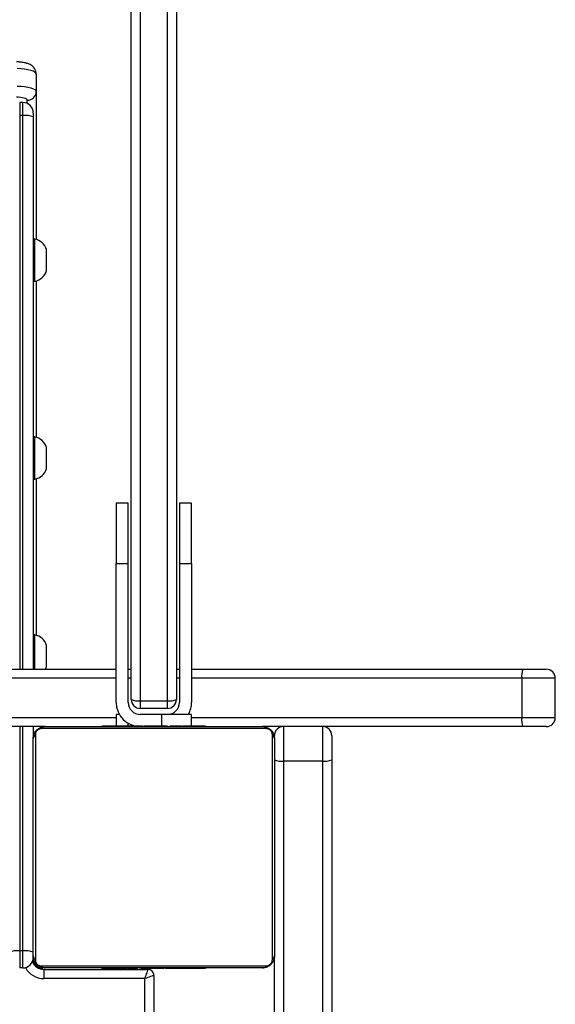
# Model space of a CAD drawing. Units: millimetres. Extents: x -4534 to 344237, y -3372 to 4864.
# Drawn here: x -253 to -76, y 2796 to 3123 of the extents above; entities that cross this region are included whole.
import ezdxf

# ---------------------------------------------------------------- set-up
doc = ezdxf.new("R2010")
doc.units = ezdxf.units.MM
doc.layers.add('Toestel 2D', color=7, linetype='Continuous', lineweight=20)

# ---------------------------------------------------------------- blocks, each defined once
blk = doc.blocks.new('3002-1')
at = {"color": 7, "linetype": 'Continuous', "lineweight": 25}
for p, q in [((192.041, 29.383), (192.041, 32.267)), ((193.941, 32.267), (193.941, 27.033)), ((184.606, 30.233), (184.041, 30.233)), ((184.041, 30.133), (184.041, 30.233)), ((184.041, 30.133), (184.606, 30.133)), ((184.606, 30.133), (184.606, 30.233)), ((212.287, 30.133), (212.287, 30.233)), ((212.722, 30.133), (212.722, 30.233)), ((191.765, 29.714), (184.317, 29.714)), ((184.441, 29.783), (191.641, 29.783)), ((192.041, 29.783), (191.641, 29.783)), ((212.241, 29.783), (193.941, 29.783)), ((193.941, 29.733), (194.381, 29.733)), ((194.381, 29.733), (195.081, 29.733)), ((195.081, 29.733), (195.081, 29.783)), ((200.238, 29.783), (200.238, 29.733)), ((200.238, 29.733), (200.938, 29.733)), ((200.938, 29.733), (201.638, 29.733)), ((201.638, 29.733), (201.638, 29.783)), ((206.795, 29.783), (206.795, 29.733)), ((206.795, 29.733), (207.495, 29.733)), ((207.495, 29.733), (208.195, 29.733)), ((208.195, 29.733), (208.195, 29.783)), ((212.372, 29.783), (212.241, 29.783)), ((183.991, 29.433), (183.691, 29.433)), ((183.691, 26.083), (183.691, 29.433)), ((183.991, 29.433), (183.991, 25.983)), ((184.041, 22.183), (184.041, 29.383)), ((184.11, 29.507), (184.11, 22.059)), ((191.972, 22.059), (191.972, 29.507)), ((192.041, 29.383), (192.041, 22.183)), ((200.251, 29.683), (195.068, 29.683)), ((206.808, 29.683), (201.625, 29.683)), ((213.084, 29.683), (208.182, 29.683)), ((213.664, 29.683), (213.084, 29.683)), ((194.031, 29.343), (194.381, 29.343)), ((194.381, 29.343), (194.731, 29.343)), ((200.588, 29.343), (200.938, 29.343)), ((200.938, 29.343), (201.288, 29.343)), ((207.145, 29.343), (207.495, 29.343)), ((207.495, 29.343), (207.845, 29.343)), ((184.041, 27.511), (184.017, 27.511)), ((184.021, 27.488), (184.041, 27.488)), ((192.061, 27.51), (192.041, 27.51)), ((192.061, 27.489), (192.041, 27.489)), ((184.021, 27.366), (184.041, 27.366)), ((184.021, 27.21), (184.041, 27.21)), ((184.021, 27.111), (184.021, 27.21)), ((184.021, 27.111), (184.041, 27.111)), ((184.021, 27.005), (184.021, 27.111)), ((192.061, 27.375), (192.041, 27.375)), ((192.061, 27.322), (192.041, 27.322)), ((192.061, 27.161), (192.041, 27.161)), ((192.061, 27.159), (192.041, 27.159)), ((192.061, 27.223), (192.061, 27.161)), ((192.061, 27.161), (192.061, 27.159)), ((192.061, 27.159), (192.061, 27.132)), ((184.021, 27.005), (184.041, 27.005)), ((184.021, 26.865), (184.021, 26.898)), ((184.021, 26.853), (184.041, 26.853)), ((192.061, 27), (192.041, 27)), ((192.061, 26.918), (192.041, 26.918)), ((192.441, 27.033), (192.061, 27.033)), ((192.441, 26.926), (192.441, 27.033)), ((192.841, 27.033), (197.441, 27.033)), ((197.441, 27.033), (197.441, 26.633)), ((199.441, 27.033), (197.441, 27.033)), ((199.441, 26.633), (199.441, 27.033)), ((184.014, 26.718), (184.041, 26.718)), ((184.021, 26.74), (184.041, 26.74)), ((184.021, 26.7), (184.041, 26.7)), ((184.021, 26.663), (184.021, 26.7)), ((184.021, 26.643), (184.041, 26.643)), ((184.021, 26.482), (184.021, 26.483)), ((184.021, 26.483), (184.041, 26.483)), ((184.021, 26.482), (184.041, 26.482)), ((192.061, 26.622), (192.041, 26.622)), ((192.841, 26.633), (197.441, 26.633)), ((192.941, 26.533), (223.405, 26.533)), ((193.941, 26.633), (193.941, 26.533)), ((197.441, 26.633), (199.441, 26.633)), ((184.021, 26.321), (184.041, 26.321)), ((184.021, 26.236), (184.041, 26.236)), ((184.021, 26.235), (184.041, 26.235)), ((184.021, 26.235), (184.041, 26.235)), ((184.021, 26.211), (184.041, 26.211)), ((192.061, 26.19), (192.041, 26.19)), ((192.061, 26.171), (192.041, 26.171)), ((192.061, 26.111), (192.041, 26.111)), ((192.061, 26.171), (192.061, 26.146)), ((192.441, 25.533), (192.441, 26.233)), ((192.898, 26.233), (192.641, 26.233)), ((192.641, 25.333), (192.641, 26.233)), ((192.898, 26.233), (192.898, 25.333)), ((223.53, 26.233), (192.898, 26.233)), ((183.791, 25.783), (175.191, 25.783)), ((184.021, 26.066), (184.041, 26.066)), ((184.021, 25.947), (184.041, 25.947)), ((192.061, 25.816), (192.041, 25.816)), ((184.021, 25.751), (184.041, 25.751)), ((184.021, 25.455), (184.041, 25.455)), ((192.061, 25.62), (192.041, 25.62)), ((192.061, 25.501), (192.041, 25.501)), ((192.441, 24.533), (192.441, 25.533)), ((184.021, 25.396), (184.021, 25.42)), ((184.021, 25.396), (184.041, 25.396)), ((184.021, 25.377), (184.041, 25.377)), ((192.061, 25.356), (192.041, 25.356)), ((192.061, 25.332), (192.041, 25.332)), ((192.061, 25.332), (192.041, 25.332)), ((192.061, 25.331), (192.041, 25.331)), ((192.061, 25.246), (192.041, 25.246)), ((192.641, 25.333), (192.898, 25.333)), ((192.898, 25.333), (223.53, 25.333)), ((184.021, 24.944), (184.041, 24.944)), ((192.061, 25.085), (192.041, 25.085)), ((192.061, 25.084), (192.041, 25.084)), ((192.061, 24.924), (192.041, 24.924)), ((192.061, 24.867), (192.041, 24.867)), ((192.067, 24.849), (192.041, 24.849)), ((192.061, 24.826), (192.041, 24.826)), ((192.061, 25.085), (192.061, 25.084)), ((192.061, 24.904), (192.061, 24.867)), ((197.441, 24.933), (192.841, 24.933)), ((223.405, 25.033), (192.941, 25.033)), ((193.941, 25.033), (193.941, 24.933)), ((197.441, 24.933), (197.441, 24.533)), ((199.441, 24.933), (197.441, 24.933)), ((199.441, 24.533), (199.441, 24.933)), ((184.021, 24.649), (184.041, 24.649)), ((184.021, 24.567), (184.041, 24.567)), ((192.061, 24.714), (192.041, 24.714)), ((192.061, 24.562), (192.041, 24.562)), ((192.061, 24.701), (192.061, 24.669)), ((192.061, 24.562), (192.061, 24.456)), ((192.061, 24.533), (192.441, 24.533)), ((197.441, 24.533), (192.841, 24.533)), ((193.941, 24.533), (193.941, 13.547)), ((197.441, 24.533), (199.441, 24.533)), ((184.021, 24.407), (184.021, 24.435)), ((184.021, 24.406), (184.021, 24.407)), ((184.021, 24.407), (184.041, 24.407)), ((184.021, 24.406), (184.041, 24.406)), ((184.021, 24.343), (184.021, 24.406)), ((184.021, 24.245), (184.041, 24.245)), ((184.021, 24.192), (184.041, 24.192)), ((192.061, 24.456), (192.041, 24.456)), ((192.061, 24.357), (192.041, 24.357)), ((192.061, 24.201), (192.041, 24.201)), ((192.061, 24.456), (192.061, 24.357)), ((184.021, 24.078), (184.041, 24.078)), ((184.021, 24.056), (184.041, 24.056)), ((192.061, 24.079), (192.041, 24.079)), ((192.041, 24.055), (192.064, 24.055)), ((192.041, 13.547), (192.041, 22.183)), ((175.273, 21.783), (184.441, 21.783)), ((184.317, 21.852), (191.765, 21.852)), ((191.641, 21.783), (184.441, 21.783)), ((190.897, 21.483), (175.23, 21.483)), ((192.041, 21.483), (190.897, 21.483)), ((190.897, 20.183), (190.897, 21.483)), ((175.23, 20.183), (190.897, 20.183)), ((190.897, 20.183), (192.041, 20.183)), ((190.94, 19.883), (175.273, 19.883)), ((191.741, 19.883), (190.94, 19.883)), ((192.041, 12.767), (192.041, 13.547)), ((193.641, 13.582), (192.341, 13.582)), ((193.941, 13.547), (193.941, 12.767)), ((192.341, 12.467), (193.641, 12.467))]:
    blk.add_line(p, q, dxfattribs=at)
at = {"color": 8, "linetype": 'Continuous', "lineweight": 25}
for p, q in [((192.341, 32.301), (192.341, 27.033)), ((193.641, 27.033), (193.641, 32.301)), ((192.041, 30.233), (184.606, 30.233)), ((184.606, 30.133), (192.041, 30.133)), ((212.287, 30.233), (193.941, 30.233)), ((193.941, 30.133), (212.287, 30.133)), ((212.722, 30.233), (212.287, 30.233)), ((212.287, 30.133), (212.722, 30.133)), ((212.688, 29.983), (212.794, 29.983)), ((184.041, 29.483), (183.994, 29.483)), ((183.991, 26.483), (184.041, 26.483)), ((192.061, 26.633), (192.148, 26.633)), ((193.641, 26.533), (193.641, 26.633)), ((175.191, 26.083), (183.691, 26.083)), ((192.441, 25.533), (192.061, 25.533)), ((193.641, 24.933), (193.641, 25.033)), ((192.341, 24.533), (192.341, 13.582)), ((193.641, 13.582), (193.641, 24.533)), ((192.341, 13.582), (192.341, 12.467)), ((193.641, 12.467), (193.641, 13.582))]:
    blk.add_line(p, q, dxfattribs=at)
at = {"color": 7, "linetype": 'Continuous', "lineweight": 25, "flags": 128}
for points in [[(212.794, 29.983), (212.813, 29.99), (212.832, 30.01), (212.849, 30.043), (212.864, 30.087), (212.877, 30.141), (212.887, 30.203), (212.894, 30.272), (212.897, 30.344)], [(213.264, 30.315), (213.258, 30.188), (213.246, 30.069), (213.228, 29.959), (213.206, 29.865), (213.179, 29.787), (213.149, 29.73), (213.117, 29.695), (213.084, 29.683)], [(213.664, 29.683), (213.697, 29.695), (213.729, 29.73), (213.759, 29.787), (213.785, 29.865), (213.808, 29.959), (213.825, 30.069), (213.838, 30.188), (213.844, 30.315)], [(193.941, 29.383), (193.968, 29.369), (194.031, 29.343)], [(183.791, 25.783), (183.789, 25.788), (183.785, 25.801), (183.777, 25.824), (183.767, 25.854), (183.755, 25.891), (183.741, 25.933), (183.725, 25.981), (183.708, 26.031), (183.691, 26.083)], [(183.991, 25.983), (183.986, 25.985), (183.973, 25.989), (183.951, 25.997), (183.921, 26.007), (183.884, 26.019), (183.841, 26.033), (183.793, 26.049), (183.743, 26.066), (183.691, 26.083)]]:
    blk.add_lwpolyline(points, dxfattribs=at)
at = {"color": 7, "linetype": 'Continuous', "lineweight": 25}
for centre, radius, start, end in [((183.901, 30.319), 0.71, 353.039, 21.8341), ((184.391, 30.133), 0.35, 180, 270), ((183.901, 30.047), 0.71, 338.1659, 6.961), ((211.583, 30.047), 0.71, 338.1659, 6.9619), ((212.372, 30.133), 0.35, 270, 0), ((184.391, 29.433), 0.4, 109.6159, 180), ((184.341, 29.483), 0.3, 90, 180), ((184.445, 29.629), 0.154, 91.632, 146.4833), ((191.636, 29.629), 0.154, 33.5158, 88.3689), ((194.57, 29.84), 0.523, 288, 348.1881), ((200.75, 29.84), 0.523, 191.8119, 252), ((201.127, 29.84), 0.523, 288, 348.1881), ((207.306, 29.84), 0.523, 191.8119, 252), ((207.683, 29.84), 0.523, 288, 348.1881), ((213.089, 29.978), 0.295, 179.0222, 268.9964), ((184.195, 29.379), 0.154, 123.5024, 178.3816), ((191.887, 29.379), 0.154, 1.6164, 56.4975), ((192.841, 26.233), 0.8, 90, 180), ((192.841, 26.233), 0.4, 90, 180), ((192.941, 26.233), 0.3, 90, 180), ((193.458, 26.307), 0.565, 156.3409, 187.4776), ((183.791, 25.983), 0.2, 270, 0), ((192.841, 25.333), 0.4, 180, 270), ((192.941, 25.333), 0.3, 180, 270), ((193.458, 25.26), 0.565, 172.5224, 203.6591), ((192.841, 25.333), 0.8, 240, 270), ((184.195, 22.188), 0.154, 181.6088, 236.4979), ((191.887, 22.188), 0.154, 303.5023, 358.3932), ((184.445, 21.937), 0.154, 213.5167, 268.368), ((191.451, 21.557), 0.559, 156.0783, 187.5582), ((191.636, 21.937), 0.154, 271.6311, 326.4842), ((191.741, 21.483), 0.3, 0, 90), ((191.451, 20.11), 0.559, 172.4407, 203.9215), ((191.741, 20.183), 0.3, 270, 0), ((192.267, 12.901), 0.685, 83.8006, 109.2655), ((193.715, 12.901), 0.685, 70.7333, 96.2004), ((192.341, 12.767), 0.3, 180, 270), ((193.641, 12.767), 0.3, 270, 0)]:
    blk.add_arc(centre, radius, start, end, dxfattribs=at)
at = {"color": 8, "linetype": 'Continuous', "lineweight": 25}
blk.add_arc((184.391, 29.433), 0.7, 118.955, 180, dxfattribs=at)
at = {"color": 7, "linetype": 'Continuous', "lineweight": 25}
for points, knots in [([(213.664, 29.683), (213.698, 29.686), (213.762, 29.692), (213.845, 29.734), (213.909, 29.787), (213.958, 29.851), (213.997, 29.926), (214.028, 30.019), (214.052, 30.136), (214.063, 30.247), (214.066, 30.316), (214.067, 30.336)], [0, 0, 0, 0, 0.112816, 0.212045, 0.305399, 0.399593, 0.503353, 0.632459, 0.781211, 0.933383, 1, 1, 1, 1]), ([(184.041, 29.383), (184.042, 29.41), (184.045, 29.467), (184.073, 29.547), (184.112, 29.614), (184.152, 29.662), (184.199, 29.705), (184.254, 29.739), (184.338, 29.775), (184.399, 29.78), (184.441, 29.783)], [0, 0, 0, 0, 0.143088, 0.299539, 0.405378, 0.489656, 0.574625, 0.683133, 0.780413, 1, 1, 1, 1]), ([(184.317, 29.714), (184.296, 29.713), (184.267, 29.711), (184.222, 29.692), (184.193, 29.674), (184.167, 29.652), (184.146, 29.626), (184.125, 29.59), (184.112, 29.548), (184.11, 29.521), (184.11, 29.507)], [0, 0, 0, 0, 0.244995, 0.340929, 0.437621, 0.508566, 0.579561, 0.675608, 0.836543, 1, 1, 1, 1]), ([(191.641, 29.783), (191.668, 29.782), (191.724, 29.779), (191.805, 29.751), (191.871, 29.712), (191.919, 29.672), (191.962, 29.625), (191.997, 29.57), (192.032, 29.486), (192.037, 29.425), (192.041, 29.383)], [0, 0, 0, 0, 0.1431011, 0.2995498, 0.405385, 0.4896694, 0.5746217, 0.6831331, 0.7804476, 1, 1, 1, 1]), ([(191.972, 29.507), (191.97, 29.528), (191.968, 29.557), (191.95, 29.602), (191.932, 29.631), (191.909, 29.657), (191.883, 29.679), (191.847, 29.699), (191.806, 29.712), (191.778, 29.714), (191.765, 29.714)], [0, 0, 0, 0, 0.244984, 0.340946, 0.43763, 0.508578, 0.579554, 0.675626, 0.836557, 1, 1, 1, 1]), ([(184.021, 27.366), (184.021, 27.38), (184.021, 27.407), (184.021, 27.452), (184.021, 27.474), (184.021, 27.488)], [0, 0, 0, 0, 0.302427, 0.58389, 1, 1, 1, 1]), ([(192.061, 27.489), (192.061, 27.481), (192.061, 27.466), (192.061, 27.427), (192.061, 27.395), (192.061, 27.375)], [0, 0, 0, 0, 0.266973, 0.539889, 1, 1, 1, 1]), ([(184.021, 27.21), (184.021, 27.216), (184.021, 27.228), (184.021, 27.258), (184.021, 27.293), (184.021, 27.327), (184.021, 27.352), (184.021, 27.366)], [0, 0, 0, 0, 0.2669827, 0.5282539, 0.6687122, 0.8218552, 1, 1, 1, 1]), ([(192.061, 27.375), (192.061, 27.359), (192.061, 27.33), (192.061, 27.291), (192.061, 27.25), (192.061, 27.234), (192.061, 27.223)], [0, 0, 0, 0, 0.21873, 0.403913, 0.577726, 1, 1, 1, 1]), ([(192.061, 27.322), (192.061, 27.319), (192.061, 27.313), (192.061, 27.27), (192.061, 27.217), (192.061, 27.18), (192.061, 27.161)], [0, 0, 0, 0, 0.283596, 0.558078, 0.775323, 1, 1, 1, 1]), ([(192.061, 27.159), (192.061, 27.136), (192.061, 27.089), (192.061, 27.037), (192.061, 27.005), (192.061, 27.001), (192.061, 27)], [0, 0, 0, 0, 0.282217, 0.556383, 0.774172, 1, 1, 1, 1]), ([(184.021, 26.853), (184.021, 26.873), (184.021, 26.911), (184.021, 26.957), (184.021, 26.987), (184.021, 26.998), (184.021, 27.005)], [0, 0, 0, 0, 0.272122, 0.521866, 0.739598, 1, 1, 1, 1]), ([(184.021, 26.74), (184.021, 26.748), (184.021, 26.763), (184.021, 26.801), (184.021, 26.833), (184.021, 26.853)], [0, 0, 0, 0, 0.267188, 0.540288, 1, 1, 1, 1]), ([(192.061, 27.022), (192.061, 27.013), (192.061, 26.996), (192.061, 26.962), (192.061, 26.915), (192.061, 26.881), (192.061, 26.863)], [0, 0, 0, 0, 0.29757, 0.560123, 0.762633, 1, 1, 1, 1]), ([(192.061, 26.918), (192.061, 26.917), (192.061, 26.915), (192.061, 26.898), (192.061, 26.871), (192.061, 26.822), (192.061, 26.737), (192.061, 26.663), (192.061, 26.622)], [0, 0, 0, 0, 0.103878, 0.205539, 0.310809, 0.42426, 0.685102, 1, 1, 1, 1]), ([(184.021, 26.483), (184.021, 26.507), (184.021, 26.554), (184.021, 26.606), (184.021, 26.637), (184.021, 26.641), (184.021, 26.643)], [0, 0, 0, 0, 0.2822956, 0.5563736, 0.7741996, 1, 1, 1, 1]), ([(184.021, 26.321), (184.021, 26.324), (184.021, 26.33), (184.021, 26.373), (184.021, 26.425), (184.021, 26.463), (184.021, 26.482)], [0, 0, 0, 0, 0.283596, 0.558078, 0.775323, 1, 1, 1, 1]), ([(192.061, 26.622), (192.061, 26.556), (192.061, 26.429), (192.061, 26.285), (192.061, 26.203), (192.061, 26.194), (192.061, 26.19)], [0, 0, 0, 0, 0.295619, 0.563114, 0.773366, 1, 1, 1, 1]), ([(184.021, 26.066), (184.021, 26.089), (184.021, 26.131), (184.021, 26.18), (184.021, 26.207), (184.021, 26.21), (184.021, 26.211)], [0, 0, 0, 0, 0.288465, 0.554058, 0.767372, 1, 1, 1, 1]), ([(192.061, 26.111), (192.061, 26.109), (192.061, 26.106), (192.061, 26.072), (192.061, 26.013), (192.061, 25.925), (192.061, 25.853), (192.061, 25.816)], [0, 0, 0, 0, 0.216379, 0.40657, 0.580198, 0.7808, 1, 1, 1, 1]), ([(184.021, 25.947), (184.021, 25.955), (184.021, 25.972), (184.021, 26.012), (184.021, 26.045), (184.021, 26.066)], [0, 0, 0, 0, 0.271537, 0.546002, 1, 1, 1, 1]), ([(184.021, 25.751), (184.021, 25.794), (184.021, 25.866), (184.021, 25.923), (184.021, 25.947)], [0, 0, 0, 0, 0.583239, 1, 1, 1, 1]), ([(192.061, 25.816), (192.061, 25.773), (192.061, 25.7), (192.061, 25.643), (192.061, 25.62)], [0, 0, 0, 0, 0.583239, 1, 1, 1, 1]), ([(184.021, 25.455), (184.021, 25.457), (184.021, 25.461), (184.021, 25.495), (184.021, 25.553), (184.021, 25.642), (184.021, 25.714), (184.021, 25.751)], [0, 0, 0, 0, 0.216382, 0.406591, 0.580193, 0.780797, 1, 1, 1, 1]), ([(192.061, 25.62), (192.061, 25.611), (192.061, 25.595), (192.061, 25.555), (192.061, 25.521), (192.061, 25.501)], [0, 0, 0, 0, 0.271406, 0.546015, 1, 1, 1, 1]), ([(192.061, 25.501), (192.061, 25.478), (192.061, 25.435), (192.061, 25.387), (192.061, 25.36), (192.061, 25.357), (192.061, 25.356)], [0, 0, 0, 0, 0.288479, 0.554003, 0.767377, 1, 1, 1, 1]), ([(184.021, 24.944), (184.021, 25.011), (184.021, 25.138), (184.021, 25.282), (184.021, 25.364), (184.021, 25.372), (184.021, 25.377)], [0, 0, 0, 0, 0.295619, 0.563114, 0.773366, 1, 1, 1, 1]), ([(192.061, 25.246), (192.061, 25.243), (192.061, 25.237), (192.061, 25.194), (192.061, 25.141), (192.061, 25.104), (192.061, 25.085)], [0, 0, 0, 0, 0.283596, 0.558078, 0.775323, 1, 1, 1, 1]), ([(184.021, 24.649), (184.021, 24.65), (184.021, 24.652), (184.021, 24.669), (184.021, 24.695), (184.021, 24.745), (184.021, 24.83), (184.021, 24.904), (184.021, 24.944)], [0, 0, 0, 0, 0.103872, 0.205536, 0.310848, 0.424302, 0.685093, 1, 1, 1, 1]), ([(192.061, 25.084), (192.061, 25.06), (192.061, 25.013), (192.061, 24.961), (192.061, 24.929), (192.061, 24.926), (192.061, 24.924)], [0, 0, 0, 0, 0.2822081, 0.5563656, 0.7741955, 1, 1, 1, 1]), ([(192.061, 24.826), (192.061, 24.819), (192.061, 24.804), (192.061, 24.765), (192.061, 24.734), (192.061, 24.714)], [0, 0, 0, 0, 0.267183, 0.540116, 1, 1, 1, 1]), ([(184.021, 24.545), (184.021, 24.554), (184.021, 24.571), (184.021, 24.605), (184.021, 24.652), (184.021, 24.685), (184.021, 24.703)], [0, 0, 0, 0, 0.29755, 0.560152, 0.762648, 1, 1, 1, 1]), ([(184.021, 24.407), (184.021, 24.431), (184.021, 24.478), (184.021, 24.53), (184.021, 24.561), (184.021, 24.565), (184.021, 24.567)], [0, 0, 0, 0, 0.282217, 0.556383, 0.774172, 1, 1, 1, 1]), ([(192.061, 24.714), (192.061, 24.694), (192.061, 24.656), (192.061, 24.61), (192.061, 24.58), (192.061, 24.568), (192.061, 24.562)], [0, 0, 0, 0, 0.272029, 0.521879, 0.739624, 1, 1, 1, 1]), ([(184.021, 24.245), (184.021, 24.248), (184.021, 24.254), (184.021, 24.297), (184.021, 24.35), (184.021, 24.387), (184.021, 24.406)], [0, 0, 0, 0, 0.283596, 0.558078, 0.775323, 1, 1, 1, 1]), ([(184.021, 24.192), (184.021, 24.208), (184.021, 24.237), (184.021, 24.275), (184.021, 24.317), (184.021, 24.332), (184.021, 24.343)], [0, 0, 0, 0, 0.21873, 0.403913, 0.577726, 1, 1, 1, 1]), ([(184.021, 24.078), (184.021, 24.086), (184.021, 24.101), (184.021, 24.14), (184.021, 24.172), (184.021, 24.192)], [0, 0, 0, 0, 0.267108, 0.539874, 1, 1, 1, 1]), ([(192.061, 24.357), (192.061, 24.351), (192.061, 24.338), (192.061, 24.309), (192.061, 24.274), (192.061, 24.24), (192.061, 24.214), (192.061, 24.201)], [0, 0, 0, 0, 0.266979, 0.528247, 0.668619, 0.821857, 1, 1, 1, 1]), ([(192.061, 24.201), (192.061, 24.187), (192.061, 24.16), (192.061, 24.115), (192.061, 24.093), (192.061, 24.079)], [0, 0, 0, 0, 0.302476, 0.583822, 1, 1, 1, 1]), ([(184.441, 21.783), (184.414, 21.785), (184.357, 21.788), (184.277, 21.815), (184.21, 21.854), (184.162, 21.895), (184.119, 21.942), (184.085, 21.997), (184.049, 22.081), (184.044, 22.141), (184.041, 22.183)], [0, 0, 0, 0, 0.1430952, 0.2995516, 0.4053679, 0.4896509, 0.5746307, 0.6831405, 0.7804204, 1, 1, 1, 1]), ([(184.11, 22.059), (184.111, 22.038), (184.113, 22.009), (184.132, 21.965), (184.15, 21.935), (184.172, 21.91), (184.198, 21.888), (184.234, 21.868), (184.276, 21.854), (184.303, 21.853), (184.317, 21.852)], [0, 0, 0, 0, 0.244989, 0.340917, 0.437642, 0.508588, 0.579576, 0.67562, 0.83655, 1, 1, 1, 1]), ([(192.041, 22.183), (192.039, 22.156), (192.036, 22.1), (192.009, 22.019), (191.97, 21.953), (191.93, 21.905), (191.882, 21.862), (191.827, 21.827), (191.743, 21.792), (191.683, 21.787), (191.641, 21.783)], [0, 0, 0, 0, 0.143113, 0.299558, 0.405365, 0.489667, 0.57463, 0.683139, 0.780419, 1, 1, 1, 1]), ([(191.765, 21.852), (191.786, 21.854), (191.815, 21.856), (191.86, 21.874), (191.889, 21.892), (191.914, 21.915), (191.936, 21.941), (191.956, 21.977), (191.97, 22.018), (191.971, 22.046), (191.972, 22.059)], [0, 0, 0, 0, 0.245002, 0.340936, 0.43765, 0.508564, 0.579556, 0.675603, 0.836542, 1, 1, 1, 1])]:
    blk.add_open_spline(points, degree=3, knots=knots, dxfattribs=at)
blk = doc.blocks.new('VPL-16-3002-1-GM')
at = {"layer": 'Toestel 2D', "xscale": 10, "yscale": 10, "zscale": 10, "rotation": 90.00000000000006}
blk.add_blockref('3002-1', (49.05, 968.01), dxfattribs=at)
blk = doc.blocks.new('VPL-16-3002-1-RVS')
blk.add_blockref('VPL-16-3002-1-GM', (0, 0))

msp = doc.modelspace()

# ---------------------------------------------------------------- block references
msp.add_blockref('VPL-16-3002-1-RVS', (0, 0))

doc.saveas('drawing.dxf')
